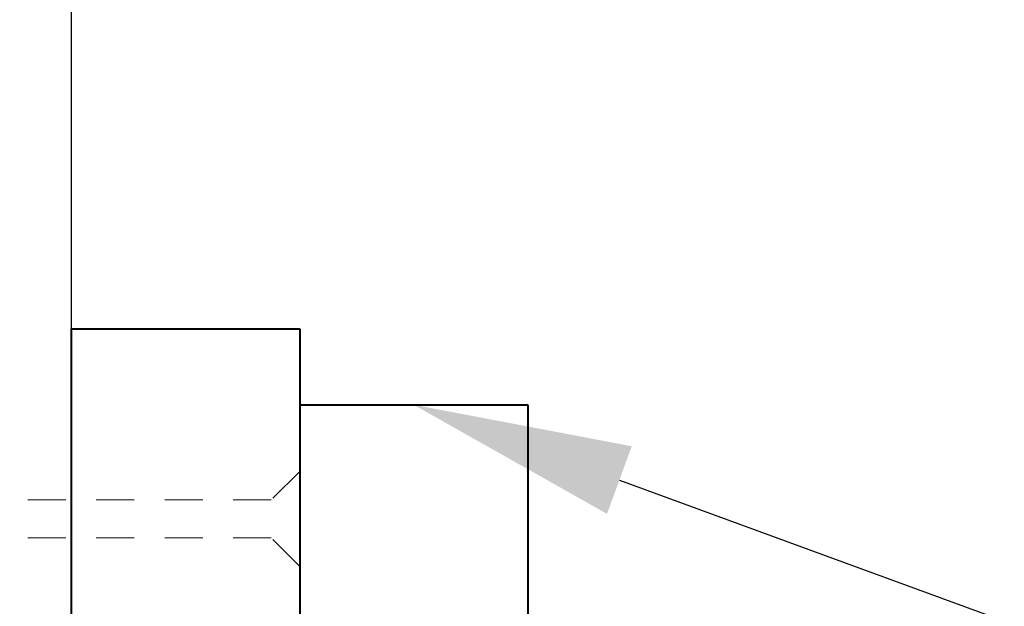
# Model space of a CAD drawing. Units: inches. Extents: x 191338 to 191404, y 271677 to 271788.
# Drawn here: x 191345 to 191348, y 271774 to 271776 of the extents above; entities that cross this region are included whole.
import ezdxf
from ezdxf import colors
from ezdxf.entities.mleader import LeaderData, LeaderLine
from ezdxf.math import Vec2, Vec3

# ---------------------------------------------------------------- set-up
doc = ezdxf.new("R2010")
doc.units = ezdxf.units.IN
doc.header["$MEASUREMENT"] = 0
doc.linetypes.add('HIDDEN2', pattern=[0.1875, 0.125, -0.0625])
for name, color, linetype, lineweight in [('DIMENSIONS', 12, 'Continuous', 25), ('Line - Hidden', 252, 'HIDDEN2', 5), ('MEDIUM', 150, 'Continuous', 40)]:
    doc.layers.add(name, color=color, linetype=linetype, lineweight=lineweight)
doc.styles.add('ROMANS', font='romans.shx', dxfattribs={"width": 0.9})

# ---------------------------------------------------------------- blocks, each defined once
blk = doc.blocks.new('2.5 Screw')
at = {"layer": 'Line - Hidden'}
for p, q in [((0, 2.5), (-0.0625, 2.3208)), ((0, 2.5), (0.0625, 2.3208)), ((-0.0625, 0.0938), (-0.0625, 2.3208)), ((0.0625, 0.0938), (0.0625, 2.3208)), ((-0.1562, 0), (-0.0625, 0.0938)), ((0.1562, 0), (0.0625, 0.0938)), ((-0.1562, 0), (0.1562, 0))]:
    blk.add_line(p, q, dxfattribs=at)

msp = doc.modelspace()

# ---------------------------------------------------------------- linework, layer by layer
at = {"layer": 'DIMENSIONS'}
msp.add_line((191345.029675, 271774.663389), (191345.029675, 271781.038389), dxfattribs=at)
at = {"layer": 'MEDIUM'}
for p, q in [((191345.029675, 271768.694639), (191345.029675, 271774.663389)), ((191345.029675, 271774.663389), (191345.779675, 271774.663389)), ((191345.779675, 271774.663389), (191345.779675, 271771.663389)), ((191345.779675, 271774.413389), (191346.529675, 271774.413389)), ((191346.529675, 271774.413389), (191346.529675, 271772.413389))]:
    msp.add_line(p, q, dxfattribs=at)

# ---------------------------------------------------------------- block references
at = {"layer": 'DIMENSIONS', "rotation": 90}
msp.add_blockref('2.5 Screw', (191345.779675, 271774.038389), dxfattribs=at)

# ---------------------------------------------------------------- leaders
at = {"layer": 'DIMENSIONS'}
ml = msp.add_multileader_mtext('Standard', dxfattribs=at)
ml.set_content('UL3 MAPLE\\PTRANSACTION \\PWINDOW', color=256, style='ROMANS')
ml.set_leader_properties()
ml.build(insert=Vec2(0, 0))
ml.multileader.update_dxf_attribs({"dogleg_length": 0.125, "arrow_head_size": 0.72, "scale": 4})
ctx = ml.context
ctx.base_point, ctx.scale, ctx.char_height, ctx.arrow_head_size, ctx.landing_gap_size, ctx.plane_origin = Vec3(191356.483498, 271787.456941), 4, 0.72, 0.72, 0.36, Vec3(191362.958454, 271783.101803)
notes = []
notes.append((ctx, [(0, (1, 1, 0), (191355.983498, 271787.456941), (1, 0), 0.5, [(1, [(191346.154675, 271774.413389), (191351.904243, 271772.310908)], 0, [])])]))
ctx.mtext.insert, ctx.mtext.flow_direction = Vec3(191356.843498, 271787.816941), 5
for ctx, leaders in notes:
    for number, flags, end, landing, length, lines in leaders:
        leader = LeaderData()
        leader.index, (leader.has_last_leader_line, leader.has_dogleg_vector, leader.attachment_direction) = number, flags
        leader.last_leader_point, leader.dogleg_vector, leader.dogleg_length = Vec3(end), Vec3(landing), length
        for number, points, colour, breaks in lines:
            line = LeaderLine()
            line.index, line.vertices, line.color, line.breaks = number, Vec3.list(points), colors.encode_raw_color(colour), breaks
            leader.lines.append(line)
        ctx.leaders.append(leader)

doc.saveas('drawing.dxf')
